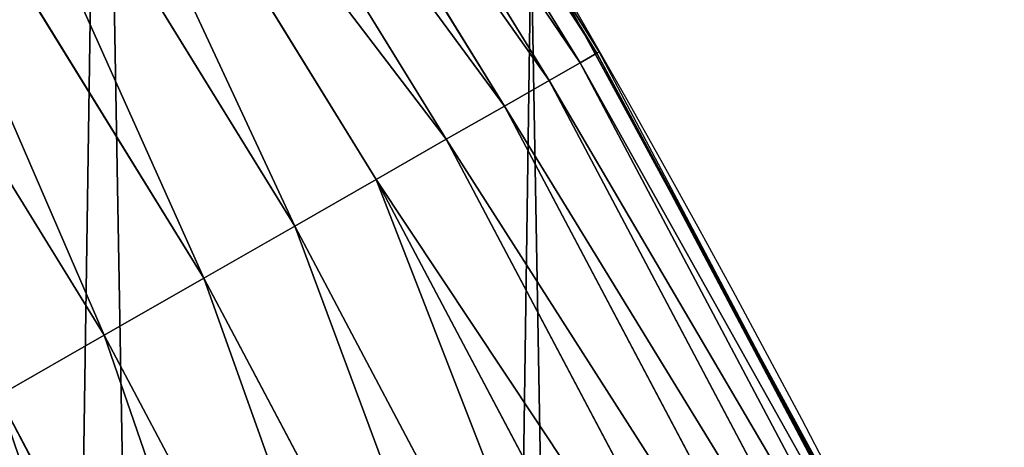
# Model space of a CAD drawing. Extents: x -30 to 1814, y -29 to 639.
# Drawn here: x 1743 to 1761, y 337 to 345 of the extents above; entities that cross this region are included whole.
import ezdxf

# ---------------------------------------------------------------- set-up
doc = ezdxf.new("R2010")
doc.units = 0
doc.header["$LTSCALE"] = 25.4
doc.layers.get('0').update_dxf_attribs({"color": 13, "linetype": 'CONTINUOUS'})

# ---------------------------------------------------------------- blocks, each defined once
blk = doc.blocks.new('SKUPINA_9')
at = {"color": 0}
for p, q in [((1753.90538736231, 762.1606082137719, 442.4347560120629), (1746.01668461417, 774.9603842102312, 442.4347560120629)), ((1753.90538736231, 762.1606082137719, 442.4347560120629), (1746.01668461417, 774.9603842102312, 442.4347560120629)), ((1753.600742776257, 761.9863400567073, 444.8444954211096), (1745.724089978358, 774.7665644654368, 444.8444954211096)), ((1753.600742776257, 761.9863400567073, 444.8444954211096), (1745.724089978358, 774.7665644654368, 444.8444954211096)), ((1753.033738002576, 761.6619920082568, 447.1904813813707), (1745.179512582748, 774.4058269845685, 447.1904813813707)), ((1753.033738002576, 761.6619920082568, 447.1904813813707), (1745.179512582748, 774.4058269845685, 447.1904813813707)), ((1752.21348771003, 761.192778001645, 449.4350018913004), (1744.391706573354, 773.8839706652788, 449.4350018913004)), ((1752.21348771003, 761.192778001645, 449.4350018913004), (1744.391706573354, 773.8839706652788, 449.4350018913004)), ((1751.153177518997, 760.5862407074703, 451.5419760184574), (1743.373336024863, 773.2093844095614, 451.5419760184574)), ((1751.153177518997, 760.5862407074703, 451.5419760184574), (1743.373336024863, 773.2093844095614, 451.5419760184574)), ((1749.869852041104, 759.8521302844188, 453.4775339047579), (1742.140771364197, 772.3929122712017, 453.4775339047579)), ((1749.869852041104, 759.8521302844188, 453.4775339047579), (1742.140771364197, 772.3929122712017, 453.4775339047579)), ((1748.384140885052, 759.0022476442842, 455.2105612284469), (1740.713826213919, 771.4476791363008, 455.2105612284469)), ((1748.384140885052, 759.0022476442842, 455.2105612284469), (1740.713826213919, 771.4476791363008, 455.2105612284469)), ((1746.719927033259, 758.0502547509499, 456.7131993704971), (1739.115438885957, 770.3888797392117, 456.7131993704971)), ((1746.719927033259, 758.0502547509499, 456.7131993704971), (1739.115438885957, 770.3888797392117, 456.7131993704971)), ((1744.903962920051, 757.0114550026726, 457.9612932452021), (1737.371303645494, 769.2335344053612, 457.9612932452021)), ((1744.903962920051, 757.0114550026726, 457.9612932452021), (1737.371303645494, 769.2335344053612, 457.9612932452021)), ((1757.028862124544, 756.3524500423393, 440), (1753.216105445388, 763.3610485150697, 440)), ((1753.942774563038, 762.1819950982512, 440), (1753.216105445388, 763.3610485150697, 440)), ((1753.942774563038, 762.1819950982512, 440), (1753.90538736231, 762.1606082137719, 442.4347560120629)), ((1753.942774563038, 762.1819950982512, 440), (1753.90538736231, 762.1606082137719, 442.4347560120629)), ((1757.028862124544, 756.3524500423393, 440), (1753.942774563038, 762.1819950982512, 440)), ((1753.90538736231, 762.1606082137719, 442.4347560120629), (1753.600742776257, 761.9863400567073, 444.8444954211096)), ((1753.90538736231, 762.1606082137719, 442.4347560120629), (1753.600742776257, 761.9863400567073, 444.8444954211096)), ((1760.940054388715, 748.8722916749612, 442.4347560120629), (1753.90538736231, 762.1606082137719, 442.4347560120629)), ((1760.940054388715, 748.8722916749612, 442.4347560120629), (1753.90538736231, 762.1606082137719, 442.4347560120629)), ((1753.600742776257, 761.9863400567073, 444.8444954211096), (1753.033738002576, 761.6619920082568, 447.1904813813707)), ((1753.600742776257, 761.9863400567073, 444.8444954211096), (1753.033738002576, 761.6619920082568, 447.1904813813707)), ((1760.62466438731, 748.7183213486286, 444.8444954211096), (1753.600742776257, 761.9863400567073, 444.8444954211096)), ((1760.62466438731, 748.7183213486286, 444.8444954211096), (1753.600742776257, 761.9863400567073, 444.8444954211096)), ((1753.033738002576, 761.6619920082568, 447.1904813813707), (1752.21348771003, 761.192778001645, 449.4350018913004)), ((1753.033738002576, 761.6619920082568, 447.1904813813707), (1752.21348771003, 761.192778001645, 449.4350018913004)), ((1760.037660237044, 748.4317516407342, 447.1904813813707), (1753.033738002576, 761.6619920082568, 447.1904813813707)), ((1760.037660237044, 748.4317516407342, 447.1904813813707), (1753.033738002576, 761.6619920082568, 447.1904813813707)), ((1752.21348771003, 761.192778001645, 449.4350018913004), (1751.153177518997, 760.5862407074703, 451.5419760184574)), ((1752.21348771003, 761.192778001645, 449.4350018913004), (1751.153177518997, 760.5862407074703, 451.5419760184574)), ((1759.188478099027, 748.0171891932117, 449.4350018913004), (1752.21348771003, 761.192778001645, 449.4350018913004)), ((1759.188478099027, 748.0171891932117, 449.4350018913004), (1752.21348771003, 761.192778001645, 449.4350018913004)), ((1751.153177518997, 760.5862407074703, 451.5419760184574), (1749.869852041104, 759.8521302844188, 453.4775339047579)), ((1751.153177518997, 760.5862407074703, 451.5419760184574), (1749.869852041104, 759.8521302844188, 453.4775339047579)), ((1758.09076867647, 747.4812981463913, 451.5419760184574), (1751.153177518997, 760.5862407074703, 451.5419760184574)), ((1758.09076867647, 747.4812981463913, 451.5419760184574), (1751.153177518997, 760.5862407074703, 451.5419760184574)), ((1749.869852041104, 759.8521302844188, 453.4775339047579), (1748.384140885052, 759.0022476442842, 455.2105612284469)), ((1749.869852041104, 759.8521302844188, 453.4775339047579), (1748.384140885052, 759.0022476442842, 455.2105612284469)), ((1756.762177778068, 746.8326930121809, 453.4775339047579), (1749.869852041104, 759.8521302844188, 453.4775339047579)), ((1756.762177778068, 746.8326930121809, 453.4775339047579), (1749.869852041104, 759.8521302844188, 453.4775339047579)), ((1748.384140885052, 759.0022476442842, 455.2105612284469), (1746.719927033259, 758.0502547509499, 456.7131993704971)), ((1748.384140885052, 759.0022476442842, 455.2105612284469), (1746.719927033259, 758.0502547509499, 456.7131993704971)), ((1755.224062659503, 746.0818001947537, 455.2105612284469), (1748.384140885052, 759.0022476442842, 455.2105612284469)), ((1755.224062659503, 746.0818001947537, 455.2105612284469), (1748.384140885052, 759.0022476442842, 455.2105612284469)), ((1746.719927033259, 758.0502547509499, 456.7131993704971), (1744.903962920051, 757.0114550026726, 457.9612932452021)), ((1746.719927033259, 758.0502547509499, 456.7131993704971), (1744.903962920051, 757.0114550026726, 457.9612932452021)), ((1753.501148703085, 745.2406903848952, 456.7131993704971), (1746.719927033259, 758.0502547509499, 456.7131993704971)), ((1753.501148703085, 745.2406903848952, 456.7131993704971), (1746.719927033259, 758.0502547509499, 456.7131993704971)), ((1744.903962920051, 757.0114550026726, 457.9612932452021), (1742.965440383161, 755.90254722817, 458.9347795960336)), ((1744.903962920051, 757.0114550026726, 457.9612932452021), (1742.965440383161, 755.90254722817, 458.9347795960336)), ((1751.621131954261, 744.3228845221901, 457.9612932452021), (1744.903962920051, 757.0114550026726, 457.9612932452021)), ((1751.621131954261, 744.3228845221901, 457.9612932452021), (1744.903962920051, 757.0114550026726, 457.9612932452021)), ((1759.743586100943, 751.3622521577231, 440), (1757.028862124544, 756.3524500423393, 440)), ((1760.257993356578, 750.2526989389036, 440), (1757.028862124544, 756.3524500423393, 440)), ((1749.614233904446, 743.3431364443494, 458.9347795960336), (1742.965440383161, 755.90254722817, 458.9347795960336)), ((1749.614233904446, 743.3431364443494, 458.9347795960336), (1742.965440383161, 755.90254722817, 458.9347795960336))]:
    blk.add_line(p, q, dxfattribs=at)
at = {"color": 43}
for centre, radius, start, end in [((1554.464681371948, 648.0730259358254), 229.8001152746743, 247.1884781174231, 59.77117956903879), ((1554.464681371948, 648.0730259358254), 229.8001152746743, 247.1884781174231, 59.77117956903879), ((1554.464681371948, 648.0730259358254), 229.8001152746743, 247.1884781174231, 59.77117956903879), ((1554.464681371948, 648.0730259358254), 229.8001152746743, 247.1884781174231, 59.77117956903879), ((1554.464681371948, 648.0730259358254), 229.8001152746743, 247.1884781174231, 59.77117956903879), ((1554.464681371948, 648.0730259358254), 229.8001152746743, 247.1884781174231, 59.77117956903879), ((1554.464681371948, 648.0730259358254), 229.8001152746743, 247.1884781174231, 59.77117956903879), ((1554.464681371948, 648.0730259358254), 229.8001152746743, 247.1884781174231, 59.77117956903879), ((1554.464681371948, 648.0730259358254), 229.8001152746743, 247.1884781174231, 59.77117956903879), ((1554.464681371948, 648.0730259358254), 229.8001152746743, 247.1884781174231, 59.77117956903879), ((1554.464681371948, 648.0730259358254), 229.8001152746743, 247.1884781174231, 59.77117956903879), ((1554.464681371948, 648.0730259358254), 229.8001152746743, 247.1884781174231, 59.77117956903879), ((1554.464681371948, 648.0730259358254), 229.8001152746743, 247.1884781174231, 59.77117956903879), ((1554.464681371948, 648.0730259358254), 229.8001152746743, 247.1884781174231, 59.77117956903879), ((1554.464681371948, 648.0730259358254), 229.8001152746743, 247.1884781174231, 59.77117956903879), ((1554.464681371948, 648.0730259358254), 229.8001152746743, 247.1884781174231, 59.77117956903879), ((1554.464681371948, 648.0730259358254), 229.8001152746743, 247.1884781174231, 59.77117956903879), ((1554.464681371948, 648.0730259358254), 229.8001152746743, 247.1884781174231, 59.77117956903879), ((1554.464681371948, 648.0730259358254), 229.8001152746743, 247.1884781174231, 59.77117956903879), ((1554.464681371948, 648.0730259358254), 229.8001152746743, 247.1884781174231, 59.77117956903879), ((1554.464681371948, 648.0730259358254), 229.8001152746743, 247.1884781174231, 59.77117956903879), ((1554.464681371948, 648.0730259358254), 229.8001152746743, 247.1884781174231, 59.77117956903879), ((1554.464681371948, 648.0730259358254), 229.8001152746743, 247.1884781174231, 59.77117956903879), ((1554.464681371948, 648.0730259358254), 229.8001152746743, 247.1884781174231, 59.77117956903879), ((1554.464681371948, 648.0730259358254), 229.8001152746743, 247.1884781174231, 59.77117956903879), ((1554.464681371948, 648.0730259358254), 229.8001152746743, 247.1884781174231, 59.77117956903879), ((1554.464681371948, 648.0730259358254), 229.8001152746743, 247.1884781174231, 59.77117956903879), ((1554.464681371948, 648.0730259358254), 229.8001152746743, 247.1884781174231, 59.77117956903879), ((1554.464681371948, 648.0730259358254), 229.8001152746743, 247.1884781174231, 59.77117956903879), ((1554.464681371948, 648.0730259358254), 229.8001152746743, 247.1884781174231, 59.77117956903879), ((1554.464681371948, 648.0730259358254), 229.8001152746743, 247.1884781174231, 59.77117956903879), ((1554.464681371948, 648.0730259358254), 229.8001152746743, 247.1884781174231, 59.77117956903879), ((1554.464681371948, 648.0730259358254), 229.8001152746743, 247.1884781174231, 59.77117956903879), ((1554.464681371948, 648.0730259358254), 229.8001152746743, 247.1884781174231, 59.77117956903879), ((1554.464681371948, 648.0730259358254), 229.8001152746743, 247.1884781174231, 59.77117956903879), ((1554.464681371948, 648.0730259358254), 229.8001152746743, 247.1884781174231, 59.77117956903879), ((1554.464681371948, 648.0730259358254), 229.8001152746743, 247.1884781174231, 59.77117956903879), ((1554.464681371948, 648.0730259358254), 229.8001152746743, 247.1884781174231, 59.77117956903879), ((1554.464681371948, 648.0730259358254), 229.8001152746743, 247.1884781174231, 59.77117956903879), ((1554.464681371948, 648.0730259358254), 229.8001152746743, 247.1884781174231, 59.77117956903879), ((1554.464681371948, 648.0730259358254), 229.8001152746743, 247.1884781174231, 59.77117956903879), ((1554.464681371948, 648.0730259358254), 229.8001152746743, 247.1884781174231, 59.77117956903879), ((1554.464681371948, 648.0730259358254), 229.8001152746743, 247.1884781174231, 59.77117956903879), ((1554.464681371948, 648.0730259358254), 229.8001152746743, 247.1884781174231, 59.77117956903879), ((1554.464681371948, 648.0730259358254), 229.8001152746743, 247.1884781174231, 59.77117956903879), ((1554.464681371948, 648.0730259358254), 229.8001152746743, 247.1884781174231, 59.77117956903879), ((1554.464681371948, 648.0730259358254), 229.8001152746743, 247.1884781174231, 59.77117956903879), ((1554.464681371948, 648.0730259358254, 459.9999999999999), 212.4180875879361, 239.7711795690379, 59.771179569039), ((1554.464681371948, 648.0730259358254, 459.9999999999999), 212.4180875879361, 239.7711795690379, 59.771179569039), ((1554.464681371948, 648.0730259358254, 459.9999999999999), 212.4180875879361, 239.7711795690379, 59.771179569039), ((1554.464681371948, 648.0730259358254, 459.9999999999999), 212.4180875879361, 239.7711795690379, 59.771179569039), ((1554.464681371948, 648.0730259358254, 459.9999999999999), 212.4180875879361, 239.7711795690379, 59.771179569039), ((1554.464681371948, 648.0730259358254, 459.9999999999999), 212.4180875879361, 239.7711795690379, 59.771179569039), ((1554.464681371948, 648.0730259358254, 459.9999999999999), 212.4180875879361, 239.7711795690379, 59.771179569039), ((1554.464681371948, 648.0730259358254, 459.9999999999999), 212.4180875879361, 239.7711795690379, 59.771179569039), ((1554.464681371948, 648.0730259358254, 459.9999999999999), 212.4180875879361, 239.7711795690379, 59.771179569039), ((1554.464681371948, 648.0730259358254, 459.9999999999999), 212.4180875879361, 239.7711795690379, 59.771179569039), ((1554.464681371948, 648.0730259358254, 459.9999999999999), 212.4180875879361, 239.7711795690379, 59.771179569039), ((1554.464681371948, 648.0730259358254, 459.9999999999999), 212.4180875879361, 239.7711795690379, 59.771179569039), ((1554.464681371948, 648.0730259358254, 459.9999999999999), 212.4180875879361, 239.7711795690379, 59.771179569039), ((1554.464681371948, 648.0730259358254, 459.9999999999999), 212.4180875879361, 239.7711795690379, 59.771179569039), ((1554.464681371948, 648.0730259358254, 459.9999999999999), 212.4180875879361, 239.7711795690379, 59.771179569039), ((1554.464681371948, 648.0730259358254, 459.9999999999999), 212.4180875879361, 239.7711795690379, 59.771179569039), ((1554.464681371948, 648.0730259358254, 459.9999999999999), 212.4180875879361, 239.7711795690379, 59.771179569039), ((1554.464681371948, 648.0730259358254, 459.9999999999999), 212.4180875879361, 239.7711795690379, 59.771179569039), ((1554.464681371948, 648.0730259358254, 459.9999999999999), 212.4180875879361, 239.7711795690379, 59.771179569039), ((1554.464681371948, 648.0730259358254, 459.9999999999999), 212.4180875879361, 239.7711795690379, 59.771179569039), ((1554.464681371948, 648.0730259358254, 459.9999999999999), 212.4180875879361, 239.7711795690379, 59.771179569039), ((1554.464681371948, 648.0730259358254, 459.9999999999999), 212.4180875879361, 239.7711795690379, 59.771179569039), ((1554.464681371948, 648.0730259358254, 459.9999999999999), 212.4180875879361, 239.7711795690379, 59.771179569039), ((1554.464681371948, 648.0730259358254, 459.9999999999999), 212.4180875879361, 239.7711795690379, 59.771179569039), ((1554.464681371948, 648.0730259358254, 459.9999999999999), 212.4180875879361, 239.7711795690379, 59.771179569039), ((1554.464681371948, 648.0730259358254, 459.9999999999999), 212.4180875879361, 239.7711795690379, 59.771179569039), ((1554.464681371948, 648.0730259358254, 459.9999999999999), 212.4180875879361, 239.7711795690379, 59.771179569039), ((1554.464681371948, 648.0730259358254, 459.9999999999999), 212.4180875879361, 239.7711795690379, 59.771179569039), ((1554.464681371948, 648.0730259358254, 459.9999999999999), 212.4180875879361, 239.7711795690379, 59.771179569039), ((1554.464681371948, 648.0730259358254, 459.9999999999999), 212.4180875879361, 239.7711795690379, 59.771179569039), ((1554.464681371948, 648.0730259358254, 459.9999999999999), 212.4180875879361, 239.7711795690379, 59.771179569039), ((1554.464681371948, 648.0730259358254, 459.9999999999999), 212.4180875879361, 239.7711795690379, 59.771179569039), ((1554.464681371948, 648.0730259358254, 459.9999999999999), 212.4180875879361, 239.7711795690379, 59.771179569039), ((1554.464681371948, 648.0730259358254, 459.9999999999999), 212.4180875879361, 239.7711795690379, 59.771179569039), ((1554.464681371948, 648.0730259358254, 459.9999999999999), 212.4180875879361, 239.7711795690379, 59.771179569039), ((1554.464681371948, 648.0730259358254, 459.9999999999999), 212.4180875879361, 239.7711795690379, 59.771179569039), ((1554.464681371948, 648.0730259358254, 459.9999999999999), 212.4180875879361, 239.7711795690379, 59.771179569039), ((1554.464681371948, 648.0730259358254, 459.9999999999999), 212.4180875879361, 239.7711795690379, 59.771179569039), ((1554.464681371948, 648.0730259358254, 459.9999999999999), 212.4180875879361, 239.7711795690379, 59.771179569039), ((1554.464681371948, 648.0730259358254, 459.9999999999999), 212.4180875879361, 239.7711795690379, 59.771179569039), ((1554.464681371948, 648.0730259358254, 459.9999999999999), 212.4180875879361, 239.7711795690379, 59.771179569039), ((1554.464681371948, 648.0730259358254, 459.9999999999999), 212.4180875879361, 239.7711795690379, 59.771179569039), ((1554.464681371948, 648.0730259358254, 459.9999999999999), 212.4180875879361, 239.7711795690379, 59.771179569039), ((1554.464681371948, 648.0730259358254, 459.9999999999999), 212.4180875879361, 239.7711795690379, 59.771179569039), ((1554.464681371948, 648.0730259358254, 459.9999999999999), 212.4180875879361, 239.7711795690379, 59.771179569039), ((1554.464681371948, 648.0730259358254, 459.9999999999999), 212.4180875879361, 239.7711795690379, 59.771179569039), ((1554.464681371948, 648.0730259358254, 459.9999999999999), 212.4180875879361, 239.7711795690379, 59.771179569039), ((1554.464681371948, 648.0730259358254, 459.9999999999999), 212.4180875879361, 239.7711795690379, 59.771179569039)]:
    blk.add_arc(centre, radius, start, end, dxfattribs=at)
at = {"color": 0}
for centre, radius, start, end in [((1554.464681371948, 648.0730259358254), 229.8001152746743, 247.1884781174231, 59.77117956903879), ((1554.464681371948, 648.0730259358254, 459.9999999999999), 212.4180875879361, 239.7711795690379, 59.771179569039)]:
    blk.add_arc(centre, radius, start, end, dxfattribs=at)
mesh = blk.add_polyface(dxfattribs=at)
corners = [(0.8488458929074909, 670.4414948961863), (0.2192809906519073, 640.9876602624443), (0.06179986763405623, 655.724672039836), (1.32064213824724, 626.291017106483), (2.577184925537471, 685.0776542496297), (3.361357581227082, 611.6951342311006), (5.239714849707661, 699.5730069819363), (6.333041582099588, 597.2599892498387), (8.825494758851221, 713.867988579486), (10.22348285388413, 583.0448992697546), (13.31978991417304, 727.9038578966303), (15.01669473889772, 569.1082771447035), (18.70413229285487, 741.6229385356605), (20.692980901363, 555.5073914443931), (24.95639647712783, 754.9688558514971), (27.22901626387898, 542.2981311255469), (32.05089057235108, 767.8867686071997), (34.59794285516558, 529.5347758721929), (39.95846178052314, 780.323594328371), (42.76948017522891, 517.2697730487979), (48.6466161953804, 792.2282274304321), (51.71004962443507, 505.553522182798), (58.07965232683006, 803.5517492224309), (61.38291248516573, 494.4341678621296), (68.2188078060273, 814.2476289244357), (71.74832088910803, 483.9574018987905), (79.02241866826616, 824.2719148724927), (82.76368114975651, 474.1662755713831), (90.4460905591455, 833.5834151254384), (94.38372878900955, 465.101022718177), (102.442881160499, 842.1438667314234), (106.5607145386283, 456.7988944076365), (114.9634930864375, 849.9180929585866), (119.2446005522118, 449.2940058657905), (118.0853214039115, 851.8982752630251), (120.1946856611339, 853.0971897519426), (132.3832660214436, 442.6171962894509), (149.7899135378131, 869.5979880877867), (145.9227213516766, 436.7959021213383), (159.8073300167555, 431.8540443078529), (179.4616278111397, 885.3088786310942), (173.9800371814358, 427.8119300027755), (188.3826041519429, 424.6861691208168), (209.4666534483531, 900.3734445422574), (202.9558476912519, 422.4896060839142), (217.6398832157104, 421.2312670407477), (239.7909139622436, 914.7846184662234), (232.3743708736301, 420.9163227763581), (247.0987634946906, 421.5460674642837), (270.420183100514, 928.5356395787251), (261.7525553912386, 423.1179133485217), (276.2755309891408, 425.6254013771736), (301.3400915198356, 941.6200567580403), (290.6080122664965, 429.058227744076), (304.6911039834322, 433.4022862293477), (332.5361335270399, 954.0317316114456), (318.466935695269, 438.6397261648751), (319.9096355930481, 439.2968921125408), (331.8788995545952, 444.7490257865359), (344.8718829250558, 451.7050806717444), (363.9936738842715, 965.7648413549759), (347.2104516793928, 453.0513744120205), (350.2803925024901, 454.807071692718), (351.9860419645989, 455.7759225401893), (475.2452301043863, 515.7345884243969), (395.6979546750258, 976.8138815450857), (427.6341022274983, 987.1736686610532), (459.787134092496, 996.8393425366756), (492.1419660722088, 1005.806368640442), (598.9428129858943, 557.3823866663507), (524.6834192968203, 1014.0705402028), (557.3962273454348, 1021.627980189728), (590.2650434081688, 1028.47514312158), (623.2744474859098, 1034.608816736441), (610.4196389497, 561.2465246799148), (727.9582663709422, 584.3234943628593), (656.4089536244243, 1040.026123497088), (689.6530171793448, 1044.724521940962), (722.9910421088435, 1048.701807872444), (756.4073882902799, 1051.956115396975), (750.3365148953612, 588.7171322169461), (892.6420163709363, 597.6899078538464), (789.8863788575197, 1054.485917796374), (823.4123075556274, 1056.290028245075), (856.9694461091931, 1057.36760036695), (890.5420516011151, 1057.718128632354), (924.1143738581662, 1057.341448595264), (1034.901256791653, 588.0113249117347), (957.6706628399717, 1056.237736970488), (991.1951760280027, 1054.407511550678), (1024.672185810924, 1051.851630963506), (1058.085986863042, 1048.571294268774), (1057.325766370946, 583.4929638108835), (1174.680141112195, 559.8469866281672), (1091.420903512266, 1044.568040395931), (1124.661297094158, 1039.8437474221), (1157.791573288574, 1034.400631690967), (1190.796189435639, 1028.241246773068), (1186.341219755971, 555.8563008317915), (1309.627121243381, 513.6650669855162), (1223.659661827274, 1021.368482267749), (1256.366572971288, 1013.785562447615), (1288.901578824265, 1005.49604474584), (1321.249415990027, 996.5038180872789), (1432.566397871389, 453.1060291975832), (1353.394908880266, 986.8131010640035), (1385.322976834002, 976.4284399562305), (1417.018641192459, 965.3547065994666), (1448.467032326194, 953.5970960989454), (1437.371728466465, 450.334516797781), (1438.770750956428, 449.5207470638308), (1451.729744729603, 442.5161584432827), (1479.653396610861, 941.1611243924327), (1465.110898394015, 436.3562470830714), (1465.374397148823, 436.2548610941793), (1478.85922591901, 431.0663253802726), (1492.918232477781, 426.668130757848), (1510.563103348842, 928.052625662455), (1507.23014659673, 423.1797363409103), (1521.736157550847, 420.6154766903779), (1541.181651632936, 914.2777495993118), (1536.376657029588, 418.9858888991865), (1551.091484080224, 418.2976692931151), (1571.494677149392, 899.8429585159691), (1565.820172322079, 418.553645914148), (1580.502198415876, 419.7527668994429), (1601.487958916668, 884.7550243163925), (1595.077230767108, 421.8901048036602), (1609.485377441512, 424.956876846894), (1631.145117568283, 869.022249891709), (1623.667432273863, 428.940481004998), (1637.565118158815, 433.8245477940064), (1660.092639962408, 852.8487054434198), (1651.121326524023, 439.5890075358538), (1664.280352001515, 446.2101728289886), (1670.158611787466, 846.6253048078213), (1676.988121333001, 453.6608358849854), (1682.642194384293, 838.8048222840583), (1689.192415568492, 461.9103803311853), (1694.599068086163, 830.2005818972581), (1700.843084645163, 470.9249070199368), (1705.980099534291, 820.8479403167744), (1711.892253464714, 480.6673733274661), (1716.738521629234, 810.7853295529962), (1722.294518622429, 491.0977453699629), (1726.830125706932, 800.0540990319755), (1732.007134979493, 502.1731625113971), (1736.213443201586, 788.6983456817647), (1740.990191311946, 513.8481134870649), (1744.849916048892, 776.7647327286815), (1749.20677431446, 526.074623419138), (1752.704055129408, 764.302297948102), (1756.623120285026, 538.8024509557273), (1759.743586100943, 751.3622521577231), (1763.208753867249, 551.9792947233748), (1765.939582020758, 737.9977687813288), (1768.936613280124, 565.5510082446149), (1771.266582212583, 724.2637653477859), (1773.783161520705, 579.4618224374656), (1775.702696889992, 710.2166778231366), (1777.728483082686, 593.6545747825481), (1779.229697106231, 695.9142287031108), (1780.756365793505, 608.0709442161404), (1781.833089660877, 681.4151898190082), (1782.85436743362, 622.6516907839385), (1783.502176655489, 666.7791408316383), (1784.013866864275, 637.3368990707351), (1784.230099453595, 652.0662244057123)]
mesh.append_faces([[corners[k] for k in face] for face in [(0, 1, 2), (166, 165, 167)]], dxfattribs={"vtx0": -1, "color": 0})
mesh.append_faces([[corners[k] for k in face] for face in [(1, 0, 3), (3, 4, 5), (5, 6, 7), (7, 8, 9), (9, 10, 11), (11, 12, 13), (13, 14, 15), (15, 16, 17), (17, 18, 19), (19, 20, 21), (21, 22, 23), (23, 24, 25), (25, 26, 27), (27, 28, 29), (29, 30, 31), (31, 32, 33), (33, 35, 36), (36, 37, 38), (38, 37, 39), (39, 40, 41), (41, 40, 42), (42, 43, 44), (44, 43, 45), (45, 46, 47), (47, 46, 48), (48, 49, 50), (50, 49, 51), (51, 52, 53), (53, 52, 54), (54, 55, 56), (56, 55, 57), (57, 55, 58), (58, 55, 59), (59, 60, 61), (61, 60, 62), (62, 60, 63), (63, 60, 64), (64, 68, 69), (69, 73, 74), (74, 73, 75), (75, 79, 80), (80, 79, 81), (81, 86, 87), (87, 91, 92), (92, 91, 93), (93, 97, 98), (98, 97, 99), (99, 103, 104), (104, 108, 109), (109, 108, 110), (110, 108, 111), (111, 112, 113), (113, 112, 114), (114, 112, 115), (115, 112, 116), (116, 117, 118), (118, 117, 119), (119, 120, 121), (121, 120, 122), (122, 123, 124), (124, 123, 125), (125, 126, 127), (127, 126, 128), (128, 129, 130), (130, 129, 131), (131, 132, 133), (133, 132, 134), (134, 135, 136), (136, 137, 138), (138, 139, 140), (140, 141, 142), (142, 143, 144), (144, 145, 146), (146, 147, 148), (148, 149, 150), (150, 151, 152), (152, 153, 154), (154, 155, 156), (156, 157, 158), (158, 159, 160), (160, 161, 162), (162, 163, 164), (164, 165, 166)]], dxfattribs={"vtx0": -1, "vtx1": -1, "color": 0})
mesh.append_faces([[corners[k] for k in face] for face in [(3, 0, 4), (5, 4, 6), (7, 6, 8), (9, 8, 10), (11, 10, 12), (13, 12, 14), (15, 14, 16), (17, 16, 18), (19, 18, 20), (21, 20, 22), (23, 22, 24), (25, 24, 26), (27, 26, 28), (29, 28, 30), (31, 30, 32), (33, 32, 34), (33, 34, 35), (36, 35, 37), (39, 37, 40), (42, 40, 43), (45, 43, 46), (48, 46, 49), (51, 49, 52), (54, 52, 55), (59, 55, 60), (64, 60, 65), (64, 65, 66), (64, 66, 67), (64, 67, 68), (69, 68, 70), (69, 70, 71), (69, 71, 72), (69, 72, 73), (75, 73, 76), (75, 76, 77), (75, 77, 78), (75, 78, 79), (81, 79, 82), (81, 82, 83), (81, 83, 84), (81, 84, 85), (81, 85, 86), (87, 86, 88), (87, 88, 89), (87, 89, 90), (87, 90, 91), (93, 91, 94), (93, 94, 95), (93, 95, 96), (93, 96, 97), (99, 97, 100), (99, 100, 101), (99, 101, 102), (99, 102, 103), (104, 103, 105), (104, 105, 106), (104, 106, 107), (104, 107, 108), (111, 108, 112), (116, 112, 117), (119, 117, 120), (122, 120, 123), (125, 123, 126), (128, 126, 129), (131, 129, 132), (134, 132, 135), (136, 135, 137), (138, 137, 139), (140, 139, 141), (142, 141, 143), (144, 143, 145), (146, 145, 147), (148, 147, 149), (150, 149, 151), (152, 151, 153), (154, 153, 155), (156, 155, 157), (158, 157, 159), (160, 159, 161), (162, 161, 163), (164, 163, 165)]], dxfattribs={"vtx0": -1, "vtx2": -1, "color": 0})
mesh = blk.add_polyface(dxfattribs=at)
corners = [(17.84636110905719, 664.7114759437986, 459.9999999999999), (17.84636110905142, 636.9116976865314, 459.9999999999999), (17.39132585387192, 650.8115868151605, 459.9999999999999), (19.20951834380103, 623.0713300171011, 459.9999999999999), (19.20951834379525, 678.5518436132303, 459.9999999999999), (21.47496030953845, 692.2734232442889, 459.9999999999999), (21.474960309537, 609.3497503860353, 459.9999999999999), (24.63298603597989, 595.8057167039036, 459.9999999999999), (24.63298603597556, 705.8174569264281, 459.9999999999999), (28.67007237213942, 719.1259470280906, 459.9999999999999), (28.67007237213508, 582.4972266022369, 459.9999999999999), (33.56893189455023, 569.481269078815, 459.9999999999999), (33.56893189454445, 732.1419045515111, 459.9999999999999), (39.30858693461424, 744.8095931683318, 459.9999999999999), (39.30858693462146, 556.813580462004, 459.9999999999999), (45.86445940832856, 757.0747678911036, 459.9999999999999), (45.86445940833722, 544.5484057392221, 459.9999999999999), (53.2084760632488, 768.8849073586978, 459.9999999999999), (53.20847606325458, 532.7382662716391, 459.9999999999999), (61.30918869260378, 780.1894387407712, 459.9999999999999), (55.45765198769422, 529.599544904149, 459.9999999999999), (61.30918869260956, 521.4337348895657, 459.9999999999999), (70.13190880126533, 790.9399542984479, 459.9999999999999), (70.13190880126677, 510.6832193318817, 459.9999999999999), (79.63885614724394, 801.090418673668, 459.9999999999999), (79.63885614724828, 500.5327549566625, 459.9999999999999), (89.7893205224668, 810.5973660196393, 459.9999999999999), (89.78932052246246, 491.0258076106886, 459.9999999999999), (100.5398360801451, 482.2030875020266, 459.9999999999999), (100.5398360801407, 819.4200861283058, 459.9999999999999), (111.8443674622166, 827.5207987576565, 459.9999999999999), (111.8443674622224, 474.102374872672, 459.9999999999999), (123.6506899652186, 834.8714265891847, 459.9999999999999), (123.6545069298133, 466.7583582177427, 459.9999999999999), (127.0011074850494, 836.9722968440265, 459.9999999999999), (135.9196816525793, 460.2024857440429, 459.9999999999999), (128.721677520954, 837.9502295733693, 459.9999999999999), (158.090067331393, 854.3245545060856, 459.9999999999999), (148.5873702694005, 454.4628307039633, 459.9999999999999), (161.6033277928219, 449.5639711815616, 459.9999999999999), (187.4290378052158, 869.8592603717967, 459.9999999999999), (174.9118178944891, 445.526884845401, 459.9999999999999), (188.4558515766258, 442.3688591189548, 459.9999999999999), (217.0975818309323, 884.7548896029656, 459.9999999999999), (202.1774312076852, 440.1034171532152, 459.9999999999999), (216.01779887711, 438.7402599184739, 459.9999999999999), (229.9176880057517, 438.2852246632858, 459.9999999999999), (247.0817807775175, 899.0044540990923, 459.9999999999999), (243.8175771343805, 438.7402599184754, 459.9999999999999), (257.6579448038169, 440.1034171532134, 459.9999999999999), (277.3675679283549, 912.601268852976, 459.9999999999999), (271.3795244348747, 442.3688591189573, 459.9999999999999), (284.9235581170115, 445.526884845402, 459.9999999999999), (307.9407350804588, 925.538955086906, 459.9999999999999), (298.2320482186786, 449.5639711815626, 459.9999999999999), (311.2480057420972, 454.4628307039615, 459.9999999999999), (338.7869392100394, 937.8114432451706, 459.9999999999999), (323.915694358914, 460.2024857440396, 459.9999999999999), (336.1808690816873, 466.7583582177442, 459.9999999999999), (338.5596368039448, 468.1278098434794, 459.9999999999999), (341.6732018989812, 469.9084558186402, 459.9999999999999), (369.8917092013572, 949.4129758415199, 459.9999999999999), (343.8834960207423, 471.1639572452819, 459.9999999999999), (468.6432712216563, 531.8525743776368, 459.9999999999999), (401.2404526357725, 960.3381101602052, 459.9999999999999), (432.8184626374382, 970.5817208094122, 459.9999999999999), (464.6109247729711, 980.1390021256938, 459.9999999999999), (496.6029240013997, 989.0054704285684, 459.9999999999999), (605.9529329882465, 578.0834299587335, 459.9999999999999), (528.7794516714064, 997.1769661239362, 459.9999999999999), (561.1254125624155, 1004.649655655511, 459.9999999999999), (593.6256319663534, 1011.420033303278, 459.9999999999999), (626.2648628066828, 1017.48492282819, 459.9999999999999), (748.1056793574244, 605.9930175579835, 459.9999999999999), (659.0277927913713, 1022.841478962231, 459.9999999999999), (691.8990515964123, 1027.487188743246, 459.9999999999999), (724.8632180767222, 1031.419872693853, 459.9999999999999), (757.9048275007415, 1034.637685843961, 459.9999999999999), (892.6852214710738, 615.109178069137, 459.9999999999999), (791.0083788054492, 1037.139118596275, 459.9999999999999), (824.1583418686042, 1038.922997434496, 459.9999999999999), (857.3391647944369, 1039.988485473909, 459.9999999999999), (890.5352812096701, 1040.335082853965, 459.9999999999999), (923.7311175662783, 1039.962626972771, 459.9999999999999), (1037.217763278624, 605.2759314583609, 459.9999999999999), (956.9111004475963, 1038.871292563419, 459.9999999999999), (990.0596638744527, 1037.061591611947, 459.9999999999999), (1023.161256607705, 1034.534373117225, 459.9999999999999), (1056.200349443928, 1031.290822692588, 459.9999999999999), (1179.230312917751, 576.661527301463, 459.9999999999999), (1089.161442500767, 1027.332462009661, 459.9999999999999), (1122.0290724885, 1022.661148084482, 459.9999999999999), (1154.787819964422, 1017.27907240627, 459.9999999999999), (1187.422316566768, 1011.188759909375, 459.9999999999999), (1316.30895344238, 529.7501050875081, 459.9999999999999), (1219.917252224469, 1004.393067788668, 459.9999999999999), (1252.257382339802, 996.8951841591979, 459.9999999999999), (1284.427534940128, 988.6986265604602, 459.9999999999999), (1316.412617795672, 979.8072403062243, 459.9999999999999), (1440.75780168931, 468.4474627557603, 459.9999999999999), (1348.197625499829, 970.2251966805333, 459.9999999999999), (1379.767646508793, 959.9569909808197, 459.9999999999999), (1411.107870137094, 949.0074404089753, 459.9999999999999), (1442.20359350591, 937.3816818114126, 459.9999999999999), (1446.083767455644, 465.3756699060774, 459.9999999999999), (1473.040228440627, 925.0851692692077, 459.9999999999999), (1447.521813153529, 464.5391956163575, 459.9999999999999), (1459.75447286596, 457.9377574050551, 459.9999999999999), (1472.392696231381, 452.1505076036973, 459.9999999999999), (1485.3823644371, 447.2022281044066, 459.9999999999999), (1503.603308314828, 912.1236715393411, 459.9999999999999), (1498.667853729643, 443.1141081996809, 459.9999999999999), (1512.19227360423, 439.9036538465643, 459.9999999999999), (1533.878494837029, 898.5032693484088, 459.9999999999999), (1525.897710418663, 437.5846127034774, 459.9999999999999), (1539.7254753884, 436.1669152606206, 459.9999999999999), (1563.851584777405, 884.2303525398669, 459.9999999999999), (1553.616355900959, 435.6566323160916, 459.9999999999999), (1567.510869073422, 436.0559489798073, 459.9999999999999), (1593.508516630997, 869.3116170763636, 459.9999999999999), (1581.349516467263, 437.3631553164915, 459.9999999999999), (1595.073038869788, 439.5726536679432, 459.9999999999999), (1622.83219906688, 853.7557478683851, 459.9999999999999), (1608.6226700512, 442.6749826230043, 459.9999999999999), (1621.940388410598, 446.6568575328131, 459.9999999999999), (1634.969165433402, 451.5012273976919, 459.9999999999999), (1651.284870838027, 837.858686099236, 459.9999999999999), (1647.653209896184, 457.18734788217, 459.9999999999999), (1659.93820677326, 463.6908701453692, 459.9999999999999), (1661.409408112832, 831.6100458251375, 459.9999999999999), (1671.771549821974, 470.9839451065304, 459.9999999999999), (1673.18226352291, 824.2194980059315, 459.9999999999999), (1683.102566850713, 479.0353426990122, 459.9999999999999), (1684.448610542831, 816.0778535206697, 459.9999999999999), (1693.882736704983, 487.810585602246, 459.9999999999999), (1695.158346422555, 807.216786571118, 459.9999999999999), (1704.065897042463, 497.2720968789316, 459.9999999999999), (1705.265610428839, 797.674241606336, 459.9999999999999), (1713.60844200724, 507.3793608852177, 459.9999999999999), (1714.727121705518, 787.4910812688507, 459.9999999999999), (1722.469508956791, 518.0890967649352, 459.9999999999999), (1723.502364608768, 776.7109114145863, 459.9999999999999), (1728.515816640441, 526.4559323196612, 459.9999999999999), (1731.553762201248, 765.3798943858495, 459.9999999999999), (1730.611153442049, 529.3554437848597, 459.9999999999999), (1737.998511691412, 541.1301577174033, 459.9999999999999), (1738.846837162398, 753.5465513371324, 459.9999999999999), (1744.599949902719, 553.3628174298343, 459.9999999999999), (1745.350359425601, 741.2615544600577, 459.9999999999999), (1750.38719970407, 566.0010407952597, 459.9999999999999), (1751.036479910076, 728.5775099972853, 459.9999999999999), (1755.335479203361, 578.9907090009735, 459.9999999999999), (1755.880849774965, 715.5487329744751, 459.9999999999999), (1759.42359910809, 592.2761982935181, 459.9999999999999), (1759.862724684764, 702.2310146150721, 459.9999999999999), (1762.634053461211, 605.8006181681076, 459.9999999999999), (1762.965053639827, 688.6813834336608, 459.9999999999999), (1764.953094604296, 619.5060549825371, 459.9999999999999), (1765.174551991277, 674.9578610311381, 459.9999999999999), (1766.370792047146, 633.3338199522711, 459.9999999999999), (1766.48175832796, 661.1192136373, 459.9999999999999), (1766.881074991684, 647.2247004648306, 459.9999999999999)]
mesh.append_faces([[corners[k] for k in face] for face in [(0, 1, 2), (159, 160, 161)]], dxfattribs={"vtx0": -1, "color": 0})
mesh.append_faces([[corners[k] for k in face] for face in [(1, 0, 3), (3, 5, 6), (6, 5, 7), (7, 9, 10), (10, 9, 11), (11, 13, 14), (14, 15, 16), (16, 17, 18), (18, 19, 20), (20, 19, 21), (21, 22, 23), (23, 24, 25), (25, 26, 27), (27, 26, 28), (28, 30, 31), (31, 32, 33), (33, 34, 35), (35, 37, 38), (38, 37, 39), (39, 40, 41), (41, 40, 42), (42, 43, 44), (44, 43, 45), (45, 43, 46), (46, 47, 48), (48, 47, 49), (49, 50, 51), (51, 50, 52), (52, 53, 54), (54, 53, 55), (55, 56, 57), (57, 56, 58), (58, 56, 59), (59, 56, 60), (60, 61, 62), (62, 61, 63), (63, 67, 68), (68, 72, 73), (73, 77, 78), (78, 83, 84), (84, 88, 89), (89, 93, 94), (94, 98, 99), (99, 103, 104), (104, 105, 106), (106, 105, 107), (107, 105, 108), (108, 105, 109), (109, 110, 111), (111, 110, 112), (112, 113, 114), (114, 113, 115), (115, 116, 117), (117, 116, 118), (118, 119, 120), (120, 119, 121), (121, 122, 123), (123, 122, 124), (124, 122, 125), (125, 126, 127), (127, 126, 128), (128, 129, 130), (130, 131, 132), (132, 133, 134), (134, 135, 136), (136, 137, 138), (138, 139, 140), (140, 141, 142), (142, 143, 144), (144, 143, 145), (145, 146, 147), (147, 148, 149), (149, 150, 151), (151, 152, 153), (153, 154, 155), (155, 156, 157), (157, 158, 159)]], dxfattribs={"vtx0": -1, "vtx1": -1, "color": 0})
mesh.append_faces([[corners[k] for k in face] for face in [(3, 0, 4), (3, 4, 5), (7, 5, 8), (7, 8, 9), (11, 9, 12), (11, 12, 13), (14, 13, 15), (16, 15, 17), (18, 17, 19), (21, 19, 22), (23, 22, 24), (25, 24, 26), (28, 26, 29), (28, 29, 30), (31, 30, 32), (33, 32, 34), (35, 34, 36), (35, 36, 37), (39, 37, 40), (42, 40, 43), (46, 43, 47), (49, 47, 50), (52, 50, 53), (55, 53, 56), (60, 56, 61), (63, 61, 64), (63, 64, 65), (63, 65, 66), (63, 66, 67), (68, 67, 69), (68, 69, 70), (68, 70, 71), (68, 71, 72), (73, 72, 74), (73, 74, 75), (73, 75, 76), (73, 76, 77), (78, 77, 79), (78, 79, 80), (78, 80, 81), (78, 81, 82), (78, 82, 83), (84, 83, 85), (84, 85, 86), (84, 86, 87), (84, 87, 88), (89, 88, 90), (89, 90, 91), (89, 91, 92), (89, 92, 93), (94, 93, 95), (94, 95, 96), (94, 96, 97), (94, 97, 98), (99, 98, 100), (99, 100, 101), (99, 101, 102), (99, 102, 103), (104, 103, 105), (109, 105, 110), (112, 110, 113), (115, 113, 116), (118, 116, 119), (121, 119, 122), (125, 122, 126), (128, 126, 129), (130, 129, 131), (132, 131, 133), (134, 133, 135), (136, 135, 137), (138, 137, 139), (140, 139, 141), (142, 141, 143), (145, 143, 146), (147, 146, 148), (149, 148, 150), (151, 150, 152), (153, 152, 154), (155, 154, 156), (157, 156, 158), (159, 158, 160)]], dxfattribs={"vtx0": -1, "vtx2": -1, "color": 0})
at = {"color": 43}
mesh = blk.add_polyface(dxfattribs=at)
corners = [(1753.90538736231, 762.1606082137719, 442.4347560120629), (1745.724089978358, 774.7665644654368, 444.8444954211096), (1753.600742776257, 761.9863400567073, 444.8444954211096), (1746.01668461417, 774.9603842102312, 442.4347560120629)]
mesh.append_faces([[corners[k] for k in face] for face in [(0, 1, 2), (1, 0, 3)]], dxfattribs={"vtx0": -1, "color": 43})
mesh = blk.add_polyface(dxfattribs=at)
corners = [(1753.942774563038, 762.1819950982512, 440), (1746.01668461417, 774.9603842102312, 442.4347560120629), (1753.90538736231, 762.1606082137719, 442.4347560120629), (1753.216105445388, 763.3610485150697, 440), (1749.62046473229, 769.1951377387097, 440), (1746.052592996862, 774.9841705436697, 440)]
mesh.append_faces([[corners[k] for k in face] for face in [(0, 1, 2), (1, 4, 5)]], dxfattribs={"vtx0": -1, "color": 43})
mesh.append_faces([[corners[k] for k in face] for face in [(1, 0, 3), (1, 3, 4)]], dxfattribs={"vtx0": -1, "vtx2": -1, "color": 43})
mesh = blk.add_polyface(dxfattribs=at)
corners = [(1753.600742776257, 761.9863400567073, 444.8444954211096), (1745.179512582748, 774.4058269845685, 447.1904813813707), (1753.033738002576, 761.6619920082568, 447.1904813813707), (1745.724089978358, 774.7665644654368, 444.8444954211096)]
mesh.append_faces([[corners[k] for k in face] for face in [(0, 1, 2), (1, 0, 3)]], dxfattribs={"vtx0": -1, "color": 43})
mesh = blk.add_polyface(dxfattribs=at)
corners = [(1753.033738002576, 761.6619920082568, 447.1904813813707), (1744.391706573354, 773.8839706652788, 449.4350018913004), (1752.21348771003, 761.192778001645, 449.4350018913004), (1745.179512582748, 774.4058269845685, 447.1904813813707)]
mesh.append_faces([[corners[k] for k in face] for face in [(0, 1, 2), (1, 0, 3)]], dxfattribs={"vtx0": -1, "color": 43})
mesh = blk.add_polyface(dxfattribs=at)
corners = [(1752.21348771003, 761.192778001645, 449.4350018913004), (1743.373336024863, 773.2093844095614, 451.5419760184574), (1751.153177518997, 760.5862407074703, 451.5419760184574), (1744.391706573354, 773.8839706652788, 449.4350018913004)]
mesh.append_faces([[corners[k] for k in face] for face in [(0, 1, 2), (1, 0, 3)]], dxfattribs={"vtx0": -1, "color": 43})
mesh = blk.add_polyface(dxfattribs=at)
corners = [(1751.153177518997, 760.5862407074703, 451.5419760184574), (1742.140771364197, 772.3929122712017, 453.4775339047579), (1749.869852041104, 759.8521302844188, 453.4775339047579), (1743.373336024863, 773.2093844095614, 451.5419760184574)]
mesh.append_faces([[corners[k] for k in face] for face in [(0, 1, 2), (1, 0, 3)]], dxfattribs={"vtx0": -1, "color": 43})
mesh = blk.add_polyface(dxfattribs=at)
corners = [(1748.384140885052, 759.0022476442842, 455.2105612284469), (1742.140771364197, 772.3929122712017, 453.4775339047579), (1740.713826213919, 771.4476791363008, 455.2105612284469), (1749.869852041104, 759.8521302844188, 453.4775339047579)]
mesh.append_faces([[corners[k] for k in face] for face in [(0, 1, 2), (1, 0, 3)]], dxfattribs={"vtx0": -1, "color": 43})
mesh = blk.add_polyface(dxfattribs=at)
corners = [(1746.719927033259, 758.0502547509499, 456.7131993704971), (1740.713826213919, 771.4476791363008, 455.2105612284469), (1739.115438885957, 770.3888797392117, 456.7131993704971), (1748.384140885052, 759.0022476442842, 455.2105612284469)]
mesh.append_faces([[corners[k] for k in face] for face in [(0, 1, 2), (1, 0, 3)]], dxfattribs={"vtx0": -1, "color": 43})
mesh = blk.add_polyface(dxfattribs=at)
corners = [(1744.903962920051, 757.0114550026726, 457.9612932452021), (1739.115438885957, 770.3888797392117, 456.7131993704971), (1737.371303645494, 769.2335344053612, 457.9612932452021), (1746.719927033259, 758.0502547509499, 456.7131993704971)]
mesh.append_faces([[corners[k] for k in face] for face in [(0, 1, 2), (1, 0, 3)]], dxfattribs={"vtx0": -1, "color": 43})
mesh = blk.add_polyface(dxfattribs=at)
corners = [(1742.965440383161, 755.90254722817, 458.9347795960336), (1737.371303645494, 769.2335344053612, 457.9612932452021), (1735.509457672639, 768.0002154475297, 458.9347795960336), (1744.903962920051, 757.0114550026726, 457.9612932452021)]
mesh.append_faces([[corners[k] for k in face] for face in [(0, 1, 2), (1, 0, 3)]], dxfattribs={"vtx0": -1, "color": 43})
mesh = blk.add_polyface(dxfattribs=at)
corners = [(1752.704055129408, 764.302297948102), (1759.743586100943, 751.3622521577231, 440), (1759.743586100943, 751.3622521577231), (1757.028862124544, 756.3524500423393, 440), (1753.216105445388, 763.3610485150697, 440), (1752.704055129408, 764.302297948102, 440)]
mesh.append_faces([[corners[k] for k in face] for face in [(0, 1, 2), (4, 0, 5)]], dxfattribs={"vtx0": -1, "color": 43})
mesh.append_faces([[corners[k] for k in face] for face in [(1, 0, 3), (3, 0, 4)]], dxfattribs={"vtx0": -1, "vtx1": -1, "color": 43})
mesh = blk.add_polyface(dxfattribs=at)
corners = [(1760.978760309747, 748.8911875285578, 440), (1753.90538736231, 762.1606082137719, 442.4347560120629), (1760.940054388715, 748.8722916749612, 442.4347560120629), (1760.257993356578, 750.2526989389036, 440), (1757.028862124544, 756.3524500423393, 440), (1753.942774563038, 762.1819950982512, 440)]
mesh.append_faces([[corners[k] for k in face] for face in [(0, 1, 2), (1, 4, 5)]], dxfattribs={"vtx0": -1, "color": 43})
mesh.append_faces([[corners[k] for k in face] for face in [(1, 0, 3), (1, 3, 4)]], dxfattribs={"vtx0": -1, "vtx2": -1, "color": 43})
mesh = blk.add_polyface(dxfattribs=at)
corners = [(1760.940054388715, 748.8722916749612, 442.4347560120629), (1753.600742776257, 761.9863400567073, 444.8444954211096), (1760.62466438731, 748.7183213486286, 444.8444954211096), (1753.90538736231, 762.1606082137719, 442.4347560120629)]
mesh.append_faces([[corners[k] for k in face] for face in [(0, 1, 2), (1, 0, 3)]], dxfattribs={"vtx0": -1, "color": 43})
mesh = blk.add_polyface(dxfattribs=at)
corners = [(1760.62466438731, 748.7183213486286, 444.8444954211096), (1753.033738002576, 761.6619920082568, 447.1904813813707), (1760.037660237044, 748.4317516407342, 447.1904813813707), (1753.600742776257, 761.9863400567073, 444.8444954211096)]
mesh.append_faces([[corners[k] for k in face] for face in [(0, 1, 2), (1, 0, 3)]], dxfattribs={"vtx0": -1, "color": 43})
mesh = blk.add_polyface(dxfattribs=at)
corners = [(1760.037660237044, 748.4317516407342, 447.1904813813707), (1752.21348771003, 761.192778001645, 449.4350018913004), (1759.188478099027, 748.0171891932117, 449.4350018913004), (1753.033738002576, 761.6619920082568, 447.1904813813707)]
mesh.append_faces([[corners[k] for k in face] for face in [(0, 1, 2), (1, 0, 3)]], dxfattribs={"vtx0": -1, "color": 43})
mesh = blk.add_polyface(dxfattribs=at)
corners = [(1759.188478099027, 748.0171891932117, 449.4350018913004), (1751.153177518997, 760.5862407074703, 451.5419760184574), (1758.09076867647, 747.4812981463913, 451.5419760184574), (1752.21348771003, 761.192778001645, 449.4350018913004)]
mesh.append_faces([[corners[k] for k in face] for face in [(0, 1, 2), (1, 0, 3)]], dxfattribs={"vtx0": -1, "color": 43})
mesh = blk.add_polyface(dxfattribs=at)
corners = [(1758.09076867647, 747.4812981463913, 451.5419760184574), (1749.869852041104, 759.8521302844188, 453.4775339047579), (1756.762177778068, 746.8326930121809, 453.4775339047579), (1751.153177518997, 760.5862407074703, 451.5419760184574)]
mesh.append_faces([[corners[k] for k in face] for face in [(0, 1, 2), (1, 0, 3)]], dxfattribs={"vtx0": -1, "color": 43})
mesh = blk.add_polyface(dxfattribs=at)
corners = [(1755.224062659503, 746.0818001947537, 455.2105612284469), (1749.869852041104, 759.8521302844188, 453.4775339047579), (1748.384140885052, 759.0022476442842, 455.2105612284469), (1756.762177778068, 746.8326930121809, 453.4775339047579)]
mesh.append_faces([[corners[k] for k in face] for face in [(0, 1, 2), (1, 0, 3)]], dxfattribs={"vtx0": -1, "color": 43})
mesh = blk.add_polyface(dxfattribs=at)
corners = [(1753.501148703085, 745.2406903848952, 456.7131993704971), (1748.384140885052, 759.0022476442842, 455.2105612284469), (1746.719927033259, 758.0502547509499, 456.7131993704971), (1755.224062659503, 746.0818001947537, 455.2105612284469)]
mesh.append_faces([[corners[k] for k in face] for face in [(0, 1, 2), (1, 0, 3)]], dxfattribs={"vtx0": -1, "color": 43})
mesh = blk.add_polyface(dxfattribs=at)
corners = [(1751.621131954261, 744.3228845221901, 457.9612932452021), (1746.719927033259, 758.0502547509499, 456.7131993704971), (1744.903962920051, 757.0114550026726, 457.9612932452021), (1753.501148703085, 745.2406903848952, 456.7131993704971)]
mesh.append_faces([[corners[k] for k in face] for face in [(0, 1, 2), (1, 0, 3)]], dxfattribs={"vtx0": -1, "color": 43})
mesh = blk.add_polyface(dxfattribs=at)
corners = [(1749.614233904446, 743.3431364443494, 458.9347795960336), (1744.903962920051, 757.0114550026726, 457.9612932452021), (1742.965440383161, 755.90254722817, 458.9347795960336), (1751.621131954261, 744.3228845221901, 457.9612932452021)]
mesh.append_faces([[corners[k] for k in face] for face in [(0, 1, 2), (1, 0, 3)]], dxfattribs={"vtx0": -1, "color": 43})
mesh = blk.add_polyface(dxfattribs=at)
corners = [(1747.512715676938, 742.317195717495, 459.6180095148613), (1742.965440383161, 755.90254722817, 458.9347795960336), (1740.935521401434, 754.7413572509523, 459.6180095148613), (1749.614233904446, 743.3431364443494, 458.9347795960336)]
mesh.append_faces([[corners[k] for k in face] for face in [(0, 1, 2), (1, 0, 3)]], dxfattribs={"vtx0": -1, "color": 43})

msp = doc.modelspace()

# ---------------------------------------------------------------- block references
at = {"color": 0}
msp.add_blockref('SKUPINA_9', (0, -418.2654451526366), dxfattribs=at)

doc.saveas('drawing.dxf')
